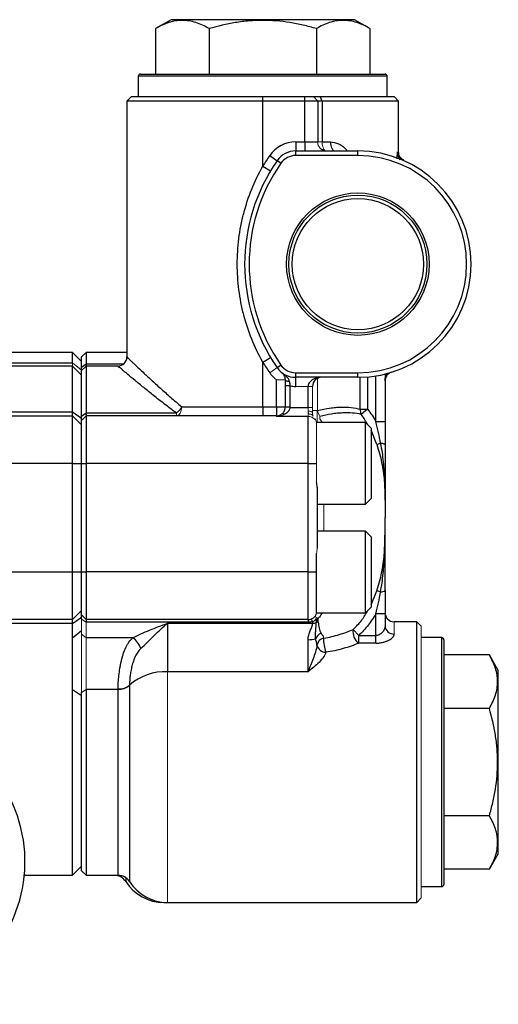
# Model space of a CAD drawing. Units: inches. Extents: x -53.1 to 43.7, y -21 to 30.9.
# Drawn here: x -33.4 to -29.3, y 0.8 to 9.4 of the extents above; entities that cross this region are included whole.
import ezdxf

# ---------------------------------------------------------------- set-up
doc = ezdxf.new("R2010")
doc.units = ezdxf.units.IN
doc.header["$MEASUREMENT"] = 0

msp = doc.modelspace()

# ---------------------------------------------------------------- linework, layer by layer
at = {"color": 7, "linetype": 'Continuous', "lineweight": 25}
for p, q in [((-32.1279, 9.382), (-32.2626, 9.3042)), ((-30.5334, 9.382), (-32.1279, 9.382)), ((-30.3987, 9.3042), (-30.5334, 9.382)), ((-32.2626, 9.3042), (-32.2626, 8.9096)), ((-31.7966, 9.3042), (-31.7966, 8.9096)), ((-30.8647, 9.3042), (-30.8647, 8.9096)), ((-30.3987, 9.3042), (-30.3987, 8.9096)), ((-32.3936, 8.9096), (-31.3306, 8.9096)), ((-31.3306, 8.9096), (-30.2677, 8.9096)), ((-32.4133, 8.8899), (-32.4133, 8.7127)), ((-30.248, 8.7127), (-30.248, 8.8899)), ((-32.4724, 8.7127), (-32.5117, 8.6733)), ((-32.5117, 8.6733), (-32.5117, 6.4489)), ((-31.3306, 8.6733), (-32.5117, 8.6733)), ((-32.4724, 8.7127), (-31.3306, 8.7127)), ((-31.3306, 8.6733), (-31.3306, 8.7127)), ((-31.3306, 8.7127), (-30.9635, 8.7127)), ((-31.3306, 8.1077), (-31.3306, 8.6733)), ((-30.9635, 8.6733), (-31.3306, 8.6733)), ((-30.9635, 8.6733), (-30.9635, 8.7127)), ((-30.9635, 8.7127), (-30.8899, 8.7127)), ((-30.9635, 8.319), (-30.9635, 8.6733)), ((-30.8531, 8.6733), (-30.9635, 8.6733)), ((-30.8531, 8.6733), (-30.8899, 8.7127)), ((-30.8899, 8.7127), (-30.8311, 8.7127)), ((-30.8531, 8.6733), (-30.8531, 8.319)), ((-30.8139, 8.6733), (-30.8531, 8.6733)), ((-30.8311, 8.7127), (-30.1889, 8.7127)), ((-30.8139, 8.6733), (-30.8311, 8.7127)), ((-30.8139, 8.6733), (-30.8139, 8.319)), ((-30.1495, 8.6733), (-30.8139, 8.6733)), ((-30.1495, 8.2268), (-30.1495, 8.6733)), ((-31.0441, 8.319), (-31.0441, 8.2403)), ((-31.0441, 8.319), (-30.9635, 8.319)), ((-30.9635, 8.319), (-30.9635, 8.2403)), ((-30.9635, 8.319), (-30.8531, 8.319)), ((-30.8139, 8.319), (-30.7428, 8.319)), ((-31.0441, 8.2009), (-31.0441, 8.2403)), ((-31.0441, 8.2403), (-30.5039, 8.2403)), ((-30.7925, 8.2461), (-30.8182, 8.252)), ((-30.5039, 8.2009), (-30.5039, 8.2403)), ((-31.2703, 8.2009), (-31.2057, 8.1559)), ((-31.1734, 8.1334), (-31.2057, 8.1559)), ((-30.5039, 8.2009), (-31.0441, 8.2009)), ((-30.1029, 8.1549), (-30.0986, 8.1531)), ((-31.3306, 8.1077), (-31.2632, 8.0672)), ((-32.9842, 6.4882), (-35.0511, 6.4882)), ((-32.9055, 6.4095), (-32.9842, 6.4882)), ((-32.8661, 6.4883), (-32.9055, 6.4489)), ((-32.9055, 6.3592), (-32.9055, 6.4489)), ((-32.5117, 6.4883), (-32.8661, 6.4883)), ((-32.8661, 6.4883), (-32.8661, 6.3891)), ((-31.3306, 6.4043), (-31.2632, 6.4449)), ((-32.9842, 6.3702), (-35.0511, 6.3702)), ((-32.9055, 6.3592), (-32.8661, 6.3891)), ((-32.9055, 6.3308), (-32.8661, 6.3702)), ((-32.9055, 6.3308), (-32.9055, 6.3592)), ((-32.8661, 6.3891), (-32.8661, 6.3702)), ((-32.8661, 6.3702), (-32.8661, 5.9615)), ((-32.5905, 6.3702), (-32.8661, 6.3702)), ((-31.3306, 6.0159), (-31.3306, 6.4043)), ((-31.2057, 6.3561), (-31.1734, 6.3786)), ((-32.9055, 5.9343), (-32.9055, 6.3308)), ((-31.0441, 6.3111), (-30.5039, 6.3111)), ((-31.0441, 6.2718), (-31.0441, 6.3111)), ((-30.5039, 6.2718), (-31.0441, 6.2718)), ((-31.0441, 6.193), (-31.0441, 6.2718)), ((-30.5039, 6.2718), (-30.5039, 6.3111)), ((-30.2677, 6.3005), (-30.2677, 5.8864)), ((-31.2125, 6.0159), (-31.2125, 6.2504)), ((-31.0944, 6.1976), (-31.1338, 6.1976)), ((-31.1338, 6.0159), (-31.1338, 6.1976)), ((-31.0944, 6.1976), (-31.0944, 6.0159)), ((-30.9369, 6.0095), (-30.9369, 6.193)), ((-32.0348, 6.0159), (-31.3306, 6.0159)), ((-31.3306, 6.0159), (-31.3306, 5.9371)), ((-31.3306, 6.0159), (-31.2125, 6.0159)), ((-31.2125, 6.0159), (-31.2125, 5.9371)), ((-31.2125, 6.0159), (-31.1338, 6.0159)), ((-31.0946, 6.0095), (-30.9369, 6.0095)), ((-33.9291, 5.9371), (-32.9842, 5.9371)), ((-32.9842, 5.9371), (-32.9842, 5.9727)), ((-32.9842, 5.9727), (-32.9055, 5.9177)), ((-32.9842, 5.5237), (-32.9842, 5.9371)), ((-32.9842, 5.9371), (-32.9055, 5.8584)), ((-32.9055, 5.9343), (-32.8661, 5.9615)), ((-32.9055, 5.8977), (-32.8661, 5.9371)), ((-32.9055, 5.8977), (-32.9055, 5.9343)), ((-32.8661, 5.9615), (-32.8661, 5.9371)), ((-32.8661, 5.9615), (-32.0818, 5.9615)), ((-32.8661, 5.9371), (-32.8661, 5.5237)), ((-31.2125, 5.9371), (-32.8661, 5.9371)), ((-30.9369, 5.9318), (-31.2125, 5.9318)), ((-30.9369, 5.5237), (-30.9369, 5.9318)), ((-30.483, 5.9941), (-30.4202, 5.9941)), ((-30.4202, 5.9941), (-30.4758, 5.9491)), ((-32.9055, 5.5237), (-32.9055, 5.8977)), ((-30.4369, 5.8781), (-30.8621, 5.8781)), ((-30.3897, 5.8308), (-30.4369, 5.8781)), ((-30.4369, 5.1694), (-30.4369, 5.8781)), ((-30.3897, 5.8308), (-30.3897, 5.2166)), ((-30.3464, 5.8864), (-30.2677, 5.8864)), ((-30.307, 5.6972), (-30.3385, 5.6866)), ((-32.9842, 5.5237), (-35.4662, 5.5237)), ((-32.9842, 4.5788), (-32.9842, 5.5237)), ((-32.9842, 5.5237), (-32.9055, 5.5237)), ((-32.9055, 4.5788), (-32.9055, 5.5237)), ((-32.9055, 5.5237), (-32.8661, 5.5237)), ((-32.8661, 5.5237), (-32.8661, 4.5788)), ((-30.9369, 5.5237), (-32.8661, 5.5237)), ((-30.9369, 4.5788), (-30.9369, 5.5237)), ((-30.9369, 5.5237), (-30.8621, 5.5237)), ((-30.8582, 5.3163), (-30.8582, 4.7862)), ((-30.8582, 5.1694), (-30.4369, 5.1694)), ((-30.4369, 5.1694), (-30.3897, 5.2166)), ((-30.4369, 4.9332), (-30.8582, 4.9332)), ((-30.3897, 4.8859), (-30.4369, 4.9332)), ((-30.4369, 4.5788), (-30.4369, 4.9332)), ((-30.3897, 4.8859), (-30.3897, 4.5788)), ((-30.8621, 4.5788), (-30.8621, 4.7399)), ((-35.4662, 4.5788), (-32.9842, 4.5788)), ((-32.9842, 4.1655), (-32.9842, 4.5788)), ((-32.9842, 4.5788), (-32.9055, 4.5788)), ((-32.9055, 4.2048), (-32.9055, 4.5788)), ((-32.9055, 4.5788), (-32.8661, 4.5788)), ((-32.8661, 4.5788), (-32.8661, 4.1655)), ((-30.9369, 4.5788), (-32.8661, 4.5788)), ((-30.9369, 4.1655), (-30.9369, 4.5788)), ((-30.9369, 4.5788), (-30.8621, 4.5788)), ((-30.8621, 4.2196), (-30.8621, 4.5788)), ((-30.4369, 4.2245), (-30.4369, 4.5788)), ((-30.3897, 4.5788), (-30.3897, 4.2718)), ((-30.307, 4.4054), (-30.3385, 4.4159)), ((-32.9842, 4.1655), (-32.9055, 4.2442)), ((-32.9055, 4.2048), (-32.8661, 4.1655)), ((-32.9055, 4.1682), (-32.9055, 4.2048)), ((-30.8621, 4.2245), (-30.4369, 4.2245)), ((-30.4369, 4.2245), (-30.3897, 4.2718)), ((-30.2677, 4.2161), (-30.3464, 4.2161)), ((-30.3464, 4.0268), (-30.3464, 4.2161)), ((-30.2677, 4.2161), (-30.2677, 4.1108)), ((-32.9842, 4.1655), (-33.9291, 4.1655)), ((-32.9842, 4.1299), (-32.9055, 4.1849)), ((-32.9842, 4.1299), (-32.9842, 4.1655)), ((-30.9369, 4.1655), (-32.8661, 4.1655)), ((-32.8661, 4.1655), (-32.8661, 4.1411)), ((-30.9369, 4.1411), (-32.8661, 4.1411)), ((-32.1574, 4.134), (-30.8965, 4.134)), ((-32.1574, 4.134), (-32.1574, 3.7119)), ((-30.9369, 4.1655), (-30.9369, 4.1411)), ((-30.8965, 4.134), (-30.8965, 4.1461)), ((-29.9921, 4.1458), (-30.1889, 4.1458)), ((-29.9527, 4.1064), (-29.9921, 4.1458)), ((-29.9921, 1.7048), (-29.9921, 4.1458)), ((-32.9842, 4.0069), (-32.9055, 4.0692)), ((-30.5446, 4.0786), (-30.4966, 4.0268)), ((-30.4966, 3.96), (-30.4966, 4.0268)), ((-30.4966, 4.0268), (-30.3464, 4.0268)), ((-30.3464, 3.96), (-30.3464, 4.0268)), ((-32.4608, 4.0069), (-32.8661, 4.0069)), ((-30.9369, 3.7119), (-30.9369, 3.99)), ((-30.3464, 3.96), (-30.4966, 3.96)), ((-29.7755, 4.008), (-29.9527, 4.008)), ((-29.7558, 3.9883), (-29.7558, 2.9253)), ((-29.3612, 3.8572), (-29.7558, 3.8572)), ((-29.2834, 3.7225), (-29.3612, 3.8572)), ((-30.9369, 3.7119), (-32.1574, 3.7119)), ((-29.2834, 2.1281), (-29.2834, 3.7225)), ((-32.9842, 3.5557), (-32.9055, 3.5053)), ((-32.9055, 1.9804), (-32.9055, 3.5305)), ((-32.8661, 3.5557), (-32.8661, 1.941)), ((-32.5887, 3.5557), (-32.8661, 3.5557)), ((-29.3612, 3.3913), (-29.7558, 3.3913)), ((-29.7558, 2.9253), (-29.7558, 1.8623)), ((-29.3612, 2.4593), (-29.7558, 2.4593)), ((-29.3612, 1.9934), (-29.2834, 2.1281)), ((-32.9842, 1.9411), (-32.9055, 2.0199)), ((-32.9055, 2.0198), (-32.9842, 1.941)), ((-32.9055, 1.9804), (-32.8661, 1.941)), ((-29.3612, 1.9934), (-29.7558, 1.9934)), ((-33.4101, 1.9411), (-32.9842, 1.9411)), ((-33.4101, 1.941), (-32.9842, 1.941)), ((-32.8661, 1.941), (-32.5887, 1.941)), ((-29.9527, 1.8426), (-29.7755, 1.8426)), ((-29.9921, 1.7048), (-29.9527, 1.7442)), ((-32.1903, 1.7048), (-32.1574, 1.7048)), ((-32.1574, 1.7048), (-29.9921, 1.7048))]:
    msp.add_line(p, q, dxfattribs=at)
at = {"color": 8, "linetype": 'Continuous', "lineweight": 25}
for p, q in [((-31.3306, 8.8899), (-32.4133, 8.8899)), ((-30.248, 8.8899), (-31.3306, 8.8899)), ((-30.161, 8.1713), (-30.1601, 8.2317)), ((-35.0511, 6.3965), (-32.9842, 6.3965)), ((-32.8661, 6.3891), (-32.5393, 6.3891)), ((-30.483, 5.9941), (-30.483, 6.272)), ((-30.4202, 6.2753), (-30.4202, 5.9941)), ((-30.3464, 5.8864), (-30.3464, 6.2844)), ((-35.0511, 5.9727), (-32.9842, 5.9727)), ((-30.3385, 5.6866), (-30.3897, 5.8116)), ((-30.3897, 4.2918), (-30.3385, 4.4159)), ((-32.9842, 4.1299), (-35.0511, 4.1299)), ((-29.7755, 2.9253), (-29.7755, 4.008)), ((-32.5887, 1.941), (-32.5887, 3.5557)), ((-32.4892, 3.5906), (-32.4892, 1.8865)), ((-29.7755, 1.8426), (-29.7755, 2.9253)), ((-32.522, 1.9204), (-32.522, 1.8865)), ((-32.1903, 1.7062), (-32.1903, 1.7048))]:
    msp.add_line(p, q, dxfattribs=at)
at = {"color": 144, "linetype": 'Continuous', "lineweight": 18}
for p, q in [((-30.1495, 8.6733), (-30.1889, 8.7127)), ((-30.8531, 8.319), (-30.8139, 8.319)), ((-32.9842, 6.3702), (-32.9842, 6.3965)), ((-32.9842, 6.3965), (-32.9055, 6.3353)), ((-32.9842, 6.3965), (-32.9123, 6.3406)), ((-32.9842, 6.3702), (-32.9055, 6.2914)), ((-31.2703, 6.3111), (-31.2057, 6.3561)), ((-30.8541, 6.2634), (-30.8541, 5.9827)), ((-31.2125, 6.2504), (-31.1338, 6.2504)), ((-30.9369, 6.193), (-31.0441, 6.193)), ((-30.9369, 6.193), (-30.8976, 6.193)), ((-30.8976, 6.193), (-30.8976, 6.0095)), ((-31.0946, 6.0095), (-31.1339, 6.0116)), ((-31.0944, 6.0159), (-31.1338, 6.0159)), ((-30.9369, 6.0095), (-30.9369, 5.9782)), ((-30.9369, 6.0095), (-30.8976, 6.0095)), ((-30.8976, 6.0095), (-30.8976, 5.9625)), ((-32.0818, 5.9371), (-32.0818, 5.9615)), ((-31.2125, 5.9318), (-31.2125, 5.9371)), ((-30.9369, 5.9782), (-30.9369, 5.9318)), ((-30.8976, 5.9827), (-30.8541, 5.9827)), ((-30.8779, 5.9105), (-30.8779, 5.9042)), ((-30.8582, 5.9827), (-30.8582, 5.8781)), ((-30.8346, 5.9307), (-30.8346, 5.9117)), ((-30.8346, 5.9117), (-30.8139, 5.8781)), ((-30.8621, 5.5237), (-30.8621, 5.883)), ((-30.8621, 5.3626), (-30.8621, 5.5237)), ((-30.7992, 5.1694), (-30.7992, 4.9332)), ((-32.9055, 4.1849), (-32.9055, 4.1682)), ((-32.9055, 4.038), (-32.9055, 4.1682)), ((-32.9055, 4.1682), (-32.8661, 4.1411)), ((-32.8661, 4.1411), (-32.8661, 4.0069)), ((-30.8651, 4.1385), (-30.8651, 4.1735)), ((-30.8582, 4.1828), (-30.8582, 4.1403)), ((-30.848, 4.177), (-30.848, 4.1421)), ((-30.1889, 4.1458), (-30.1889, 4.039)), ((-32.9055, 3.5305), (-32.9055, 4.038)), ((-32.9055, 4.038), (-32.8661, 4.0069)), ((-29.9527, 4.1064), (-29.9527, 1.7442)), ((-32.8661, 4.0069), (-32.8661, 3.5557)), ((-32.1574, 3.7119), (-32.1574, 1.7048)), ((-32.9055, 3.5305), (-32.8661, 3.5557)), ((-32.9055, 3.5305), (-32.9055, 3.5053))]:
    msp.add_line(p, q, dxfattribs=at)
at = {"color": 144, "linetype": 'Continuous', "lineweight": 18, "flags": 128}
for points in [[(-30.8139, 8.319), (-30.8133, 8.3036), (-30.8113, 8.2889), (-30.8081, 8.2753), (-30.8038, 8.2633), (-30.7986, 8.2535), (-30.7926, 8.2463), (-30.7862, 8.2418), (-30.7795, 8.2403)], [(-32.0348, 6.0159), (-32.0357, 6.0005), (-32.0384, 5.9857), (-32.0427, 5.9721), (-32.0486, 5.9602), (-32.0557, 5.9504), (-32.0638, 5.9431), (-32.0726, 5.9386), (-32.0818, 5.9371)], [(-30.9369, 5.9782), (-30.9293, 5.9779), (-30.9219, 5.977), (-30.9151, 5.9756), (-30.9091, 5.9736), (-30.9042, 5.9712), (-30.9006, 5.9685), (-30.8983, 5.9656), (-30.8976, 5.9625)], [(-30.9167, 4.1681), (-30.9147, 4.1682), (-30.9125, 4.1674), (-30.9101, 4.1658), (-30.9076, 4.1634), (-30.9049, 4.1601), (-30.9021, 4.1561), (-30.8993, 4.1514), (-30.8965, 4.1461)], [(-30.8854, 4.1847), (-30.8825, 4.1865), (-30.879, 4.1875), (-30.875, 4.1877), (-30.8704, 4.1871), (-30.8653, 4.1857), (-30.8599, 4.1836), (-30.8541, 4.1806), (-30.848, 4.177)]]:
    msp.add_lwpolyline(points, dxfattribs=at)
at = {"color": 7, "linetype": 'Continuous', "lineweight": 25, "flags": 128}
for points in [[(-30.7428, 8.319), (-30.742, 8.3036), (-30.7398, 8.2889), (-30.7362, 8.2753), (-30.7313, 8.2633), (-30.7254, 8.2535), (-30.7186, 8.2463), (-30.7112, 8.2418), (-30.7036, 8.2403)], [(-31.0983, 6.2337), (-31.1054, 6.2342), (-31.1121, 6.2354), (-31.1183, 6.237), (-31.1236, 6.2391), (-31.1279, 6.2416), (-31.1312, 6.2444), (-31.1331, 6.2474), (-31.1338, 6.2504)]]:
    msp.add_lwpolyline(points, dxfattribs=at)
at = {"color": 7, "linetype": 'Continuous', "lineweight": 25}
for radius in [0.6193, 0.5995, 0.5705]:
    msp.add_circle((-30.5039, 7.256), radius, dxfattribs=at)
for centre, radius, start, end in [((-32.3936, 8.8899), 0.0197, 90, 180), ((-30.2677, 8.8899), 0.0197, 0, 90), ((-31.0441, 8.0434), 0.2756, 90, 145.1501), ((-31.0441, 8.0434), 0.1969, 90, 145.1501), ((-30.5039, 7.256), 0.9843, 270, 90), ((-29.9133, 7.256), 1.5748, 145.1501, 214.8499), ((-29.9133, 7.256), 1.6535, 145.1501, 148.99728), ((-31.0441, 8.0434), 0.1575, 90, 145.1501), ((-30.5039, 7.256), 0.9449, 270, 90), ((-29.9133, 7.256), 1.5354, 145.1501, 214.8499), ((-32.5905, 6.4489), 0.0787, 270, 0), ((-29.9133, 7.256), 1.6535, 211.00272, 214.8499), ((-31.0441, 6.4686), 0.1969, 214.8499, 270), ((-31.0441, 6.4686), 0.1575, 214.8499, 270), ((-30.8188, 6.193), 0.0787, 90, 180), ((-31.0441, 6.4686), 0.2756, 259.4872, 270), ((-30.3978, 5.9846), 0.0857, 173.64692, 204.47723), ((-30.3019, 5.647), 0.0504, 47.18502, 95.79481), ((-30.3019, 4.4556), 0.0504, 264.20519, 312.81498), ((-30.9369, 4.2442), 0.0787, 270, 341.80513), ((-30.1889, 4.2245), 0.0787, 180, 270), ((-30.8962, 4.2429), 0.1089, 269.85892, 286.5704), ((-30.1922, 4.1144), 0.0755, 182.7397, 272.4998), ((-30.7806, 3.9561), 0.1006, 115.5044, 155.26386), ((-30.4271, 4.0571), 0.1194, 169.64169, 234.41517), ((-32.5756, 3.8483), 0.1958, 19.24325, 54.08402), ((-30.9312, 4.2069), 0.2169, 268.48487, 285.8545), ((-30.7829, 3.9276), 0.078, 103.68524, 168.79636), ((-30.7797, 3.9621), 0.082, 193.65941, 268.45065), ((-30.4948, 3.9886), 0.3069, 177.23367, 200.68807), ((-29.7755, 3.9883), 0.0197, 0, 90), ((-32.1767, 3.2382), 0.4741, 87.66385, 131.21454), ((-34.6377, 2.0592), 1.2402, 143.70405, 97.08616), ((-32.6216, 1.8229), 0.1181, 32.57897, 90), ((-32.5887, 1.8229), 0.1181, 32.57897, 90), ((-32.1903, 2.0985), 0.3937, 212.57897, 270), ((-32.1574, 2.0985), 0.3937, 212.57897, 270), ((-29.7755, 1.8623), 0.0197, 270, 0)]:
    msp.add_arc(centre, radius, start, end, dxfattribs=at)
at = {"color": 144, "linetype": 'Continuous', "lineweight": 18}
for centre, radius, start, end in [((-30.7768, 8.3165), 0.0763, 178.13692, 268.00707), ((-31.0441, 6.4686), 0.2756, 214.8499, 232.33622), ((-32.1659, 6.0816), 0.1466, 304.9999, 333.35269), ((-31.2125, 6.0159), 0.0787, 356.92293, 0), ((-31.2125, 6.0159), 0.1181, 356.92293, 0), ((-31.2125, 6.0159), 0.0787, 270, 306.96194), ((-31.155, 5.9338), 0.0217, 51.7544, 118.0426), ((-30.9194, 5.9206), 0.0304, 28.02875, 102.89181), ((-30.9369, 5.8584), 0.0787, 18.19487, 41.40962), ((-30.697, 6.0121), 0.1599, 190.59442, 210.60775), ((-30.8347, 4.0373), 0.1057, 97.22123, 106.70166), ((-32.5828, 3.6983), 0.1427, 267.65018, 311.01335), ((-32.5798, 3.7063), 0.1437, 266.46816, 309.1253)]:
    msp.add_arc(centre, radius, start, end, dxfattribs=at)
at = {"color": 7, "linetype": 'Continuous', "lineweight": 25}
msp.add_ellipse((-30.8188, 6.193), major_axis=(0.1181, 0), ratio=0.666667, start_param=1.570796, end_param=3.141593, dxfattribs=at)
for points, knots in [([(-31.7966, 9.3042), (-31.8347, 9.3262), (-31.873, 9.3443), (-31.9504, 9.3694), (-31.9895, 9.3763), (-32.0391, 9.3763), (-32.049, 9.3759), (-32.0688, 9.3743), (-32.0787, 9.373), (-32.1082, 9.3681), (-32.1278, 9.3632), (-32.1861, 9.3444), (-32.2245, 9.3262), (-32.2626, 9.3042)], [0, 0, 0, 0, 0.25, 0.25, 0.5, 0.5, 0.5625, 0.5625, 0.625, 0.625, 0.75, 0.75, 1, 1, 1, 1]), ([(-30.8647, 9.3042), (-30.9026, 9.3152), (-30.9409, 9.3252), (-31.0183, 9.343), (-31.0571, 9.3507), (-31.1737, 9.3695), (-31.252, 9.3763), (-31.3702, 9.3763), (-31.4098, 9.3746), (-31.4891, 9.368), (-31.5284, 9.363), (-31.645, 9.3441), (-31.7213, 9.326), (-31.7966, 9.3042)], [0, 0, 0, 0, 0.125, 0.125, 0.25, 0.25, 0.5, 0.5, 0.625, 0.625, 0.75, 0.75, 1, 1, 1, 1]), ([(-30.3987, 9.3042), (-30.4367, 9.3262), (-30.4751, 9.3443), (-30.5525, 9.3694), (-30.5916, 9.3763), (-30.6411, 9.3763), (-30.6511, 9.3759), (-30.6709, 9.3743), (-30.6808, 9.373), (-30.7103, 9.3681), (-30.7299, 9.3632), (-30.7882, 9.3444), (-30.8266, 9.3262), (-30.8647, 9.3042)], [0, 0, 0, 0, 0.25, 0.25, 0.5, 0.5, 0.5625, 0.5625, 0.625, 0.625, 0.75, 0.75, 1, 1, 1, 1]), ([(-30.1042, 8.1596), (-30.1041, 8.1596), (-30.1038, 8.1594), (-30.1052, 8.16), (-30.1102, 8.1625), (-30.1171, 8.1667), (-30.1281, 8.1755), (-30.1402, 8.1909), (-30.1489, 8.2095), (-30.1488, 8.2223), (-30.1488, 8.2268)], [0, 0, 0, 0, 0.014504, 0.257252, 0.358945, 0.443328, 0.543663, 0.707477, 0.897406, 1, 1, 1, 1]), ([(-31.3306, 6.4043), (-31.3674, 6.4696), (-31.3994, 6.5365), (-31.4543, 6.6733), (-31.4773, 6.7432), (-31.5051, 6.8503), (-31.5133, 6.8864), (-31.5274, 6.9593), (-31.5333, 6.9963), (-31.5474, 7.1075), (-31.5521, 7.1815), (-31.5521, 7.3294), (-31.5475, 7.4033), (-31.5335, 7.514), (-31.5276, 7.551), (-31.5136, 7.6244), (-31.5054, 7.6606), (-31.4775, 7.7682), (-31.4545, 7.8383), (-31.3994, 7.9754), (-31.3674, 8.0424), (-31.3306, 8.1077)], [0, 0, 0, 0, 0.125, 0.125, 0.25, 0.25, 0.3125, 0.3125, 0.375, 0.375, 0.5, 0.5, 0.625, 0.625, 0.6875, 0.6875, 0.75, 0.75, 0.875, 0.875, 1, 1, 1, 1]), ([(-32.9842, 6.3965), (-32.9842, 6.4212), (-32.9842, 6.4707), (-32.9842, 6.4961), (-32.9842, 6.4882), (-32.9842, 6.4882)], [0, 0, 0, 0, 0.498584, 0.99984, 1, 1, 1, 1]), ([(-32.5117, 6.4489), (-32.5117, 6.4489), (-32.5085, 6.4458), (-32.496, 6.4338), (-32.4867, 6.4249), (-32.4685, 6.4074), (-32.4616, 6.4009), (-32.4467, 6.3867), (-32.4387, 6.3791), (-32.4128, 6.3546), (-32.3932, 6.3361), (-32.3607, 6.3056), (-32.3493, 6.295), (-32.3256, 6.273), (-32.3134, 6.2616), (-32.2755, 6.2268), (-32.2487, 6.2024), (-32.1924, 6.1517), (-32.1628, 6.1254), (-32.1009, 6.0715), (-32.0684, 6.0437), (-32.0348, 6.0159)], [0, 0, 0, 0, 0.125, 0.125, 0.25, 0.25, 0.3125, 0.3125, 0.375, 0.375, 0.5, 0.5, 0.5625, 0.5625, 0.625, 0.625, 0.75, 0.75, 0.875, 0.875, 1, 1, 1, 1]), ([(-32.9842, 5.9727), (-32.9842, 6.0195), (-32.9842, 6.1052), (-32.9842, 6.2199), (-32.9842, 6.3137), (-32.9842, 6.3619), (-32.9842, 6.3702), (-32.9842, 6.3702)], [0.13930063, 0.13930063, 0.13930063, 0.13930063, 0.15021993, 0.16088652, 0.17434458, 0.18920798, 0.19781908, 0.19781908, 0.19781908, 0.19781908]), ([(-32.0818, 5.9615), (-32.1174, 5.9877), (-32.1519, 6.0138), (-32.2178, 6.0645), (-32.2493, 6.0892), (-32.3093, 6.137), (-32.3378, 6.16), (-32.3782, 6.1929), (-32.3913, 6.2036), (-32.4166, 6.2244), (-32.4288, 6.2345), (-32.4636, 6.2633), (-32.4845, 6.2808), (-32.5122, 6.304), (-32.5209, 6.3113), (-32.5368, 6.3247), (-32.5441, 6.3309), (-32.5637, 6.3474), (-32.5736, 6.3558), (-32.587, 6.3672), (-32.5905, 6.3702), (-32.5905, 6.3702)], [0, 0, 0, 0, 0.125, 0.125, 0.25, 0.25, 0.375, 0.375, 0.4375, 0.4375, 0.5, 0.5, 0.625, 0.625, 0.6875, 0.6875, 0.75, 0.75, 0.875, 0.875, 1, 1, 1, 1]), ([(-31.1338, 6.2504), (-31.1338, 6.2594), (-31.1352, 6.2667), (-31.1391, 6.2796), (-31.1416, 6.2851), (-31.1472, 6.2947), (-31.1503, 6.299), (-31.157, 6.3065), (-31.1606, 6.3098), (-31.1644, 6.3128)], [0, 0, 0, 0, 0.25, 0.25, 0.5, 0.5, 0.75, 0.75, 1, 1, 1, 1]), ([(-31.0983, 6.2337), (-31.0996, 6.2434), (-31.1034, 6.2516), (-31.113, 6.2666), (-31.1188, 6.273), (-31.131, 6.2852), (-31.1375, 6.291), (-31.1508, 6.3021), (-31.1576, 6.3075), (-31.1644, 6.3128)], [0, 0, 0, 0, 0.25, 0.25, 0.5, 0.5, 0.75, 0.75, 1, 1, 1, 1]), ([(-30.2122, 6.316), (-30.2176, 6.3143), (-30.2224, 6.3122), (-30.2312, 6.3074), (-30.2352, 6.3046), (-30.2458, 6.296), (-30.2512, 6.2895), (-30.2597, 6.2762), (-30.2627, 6.2692), (-30.2657, 6.2586), (-30.2664, 6.2551), (-30.2674, 6.2479), (-30.2677, 6.2443), (-30.2677, 6.2407)], [0, 0, 0, 0, 0.125, 0.125, 0.25, 0.25, 0.5, 0.5, 0.75, 0.75, 0.875, 0.875, 1, 1, 1, 1]), ([(-31.1338, 6.1976), (-31.1338, 6.2068), (-31.1338, 6.2158), (-31.1338, 6.2335), (-31.1338, 6.2422), (-31.1338, 6.2504)], [0, 0, 0, 0, 0.5, 0.5, 1, 1, 1, 1]), ([(-31.0983, 6.2337), (-31.0976, 6.228), (-31.0969, 6.2221), (-31.0956, 6.21), (-31.095, 6.2039), (-31.0944, 6.1976)], [0, 0, 0, 0, 0.5, 0.5, 1, 1, 1, 1]), ([(-31.1652, 5.9529), (-31.1614, 5.9558), (-31.1578, 5.9591), (-31.1509, 5.9665), (-31.1477, 5.9708), (-31.1419, 5.9805), (-31.1394, 5.9859), (-31.1355, 5.9981), (-31.1343, 6.0048), (-31.1339, 6.0116)], [0, 0, 0, 0, 0.25, 0.25, 0.5, 0.5, 0.75, 0.75, 1, 1, 1, 1]), ([(-31.0946, 6.0095), (-31.0952, 6.0025), (-31.0971, 5.9958), (-31.1031, 5.9834), (-31.1069, 5.9781), (-31.1156, 5.9684), (-31.1205, 5.9642), (-31.1306, 5.9568), (-31.1359, 5.9536), (-31.1415, 5.9508)], [0, 0, 0, 0, 0.25, 0.25, 0.5, 0.5, 0.75, 0.75, 1, 1, 1, 1]), ([(-30.8541, 5.9827), (-30.8183, 5.9922), (-30.7834, 5.9994), (-30.7323, 6.007), (-30.7154, 6.0089), (-30.6826, 6.0118), (-30.6665, 6.0128), (-30.6197, 6.014), (-30.59, 6.0127), (-30.534, 6.0063), (-30.5075, 6.0012), (-30.483, 5.9941)], [0, 0, 0, 0, 0.25, 0.25, 0.375, 0.375, 0.5, 0.5, 0.75, 0.75, 1, 1, 1, 1]), ([(-30.4758, 5.9491), (-30.4995, 5.9547), (-30.5248, 5.9586), (-30.5787, 5.963), (-30.6072, 5.9634), (-30.6526, 5.9614), (-30.6681, 5.9602), (-30.7, 5.957), (-30.7164, 5.9549), (-30.766, 5.947), (-30.7999, 5.9399), (-30.8346, 5.9307)], [0, 0, 0, 0, 0.25, 0.25, 0.5, 0.5, 0.625, 0.625, 0.75, 0.75, 1, 1, 1, 1]), ([(-30.4202, 5.9941), (-30.4064, 5.977), (-30.3933, 5.9594), (-30.3688, 5.9235), (-30.3572, 5.9052), (-30.3464, 5.8864)], [0, 0, 0, 0, 0.5, 0.5, 1, 1, 1, 1]), ([(-30.307, 5.6972), (-30.3123, 5.7289), (-30.3182, 5.7605), (-30.3314, 5.8236), (-30.3386, 5.8551), (-30.3464, 5.8864)], [0, 0, 0, 0, 0.5, 0.5, 1, 1, 1, 1]), ([(-30.2677, 5.8864), (-30.2677, 5.8522), (-30.2677, 5.8184), (-30.2677, 5.751), (-30.2677, 5.7174), (-30.2677, 5.684)], [0, 0, 0, 0, 0.5, 0.5, 1, 1, 1, 1]), ([(-30.3385, 5.6866), (-30.3302, 5.661), (-30.3225, 5.6352), (-30.3087, 5.5833), (-30.3025, 5.5571), (-30.2866, 5.4786), (-30.2794, 5.426), (-30.2706, 5.3197), (-30.2689, 5.2663), (-30.2678, 5.1858), (-30.2677, 5.1589), (-30.2677, 5.1186), (-30.2677, 5.1051), (-30.2677, 5.0782), (-30.2677, 5.0647), (-30.2677, 5.0513)], [0, 0, 0, 0, 0.125, 0.125, 0.25, 0.25, 0.5, 0.5, 0.75, 0.75, 0.875, 0.875, 0.9375, 0.9375, 1, 1, 1, 1]), ([(-30.307, 5.6972), (-30.3023, 5.6707), (-30.298, 5.644), (-30.2902, 5.5906), (-30.2868, 5.5638), (-30.2781, 5.4832), (-30.2741, 5.4293), (-30.2693, 5.3214), (-30.2683, 5.2674), (-30.2678, 5.1864), (-30.2677, 5.1594), (-30.2677, 5.1188), (-30.2677, 5.1053), (-30.2677, 5.0783), (-30.2677, 5.0648), (-30.2677, 5.0513)], [0, 0, 0, 0, 0.125, 0.125, 0.25, 0.25, 0.5, 0.5, 0.75, 0.75, 0.875, 0.875, 0.9375, 0.9375, 1, 1, 1, 1]), ([(-30.2677, 5.684), (-30.2677, 5.658), (-30.2677, 5.6319), (-30.2677, 5.5795), (-30.2677, 5.5532), (-30.2677, 5.4744), (-30.2677, 5.4216), (-30.2677, 5.316), (-30.2677, 5.2631), (-30.2677, 5.1837), (-30.2677, 5.1573), (-30.2677, 5.1175), (-30.2677, 5.1043), (-30.2677, 5.0778), (-30.2677, 5.0645), (-30.2677, 5.0513)], [0, 0, 0, 0, 0.125, 0.125, 0.25, 0.25, 0.5, 0.5, 0.75, 0.75, 0.875, 0.875, 0.9375, 0.9375, 1, 1, 1, 1]), ([(-30.3385, 4.4159), (-30.3302, 4.4416), (-30.3225, 4.4674), (-30.3087, 4.5193), (-30.3025, 4.5455), (-30.2866, 4.6239), (-30.2794, 4.6766), (-30.2706, 4.7829), (-30.2689, 4.8363), (-30.2678, 4.9168), (-30.2677, 4.9437), (-30.2677, 4.984), (-30.2677, 4.9975), (-30.2677, 5.0244), (-30.2677, 5.0378), (-30.2677, 5.0513)], [0, 0, 0, 0, 0.125, 0.125, 0.25, 0.25, 0.5, 0.5, 0.75, 0.75, 0.875, 0.875, 0.9375, 0.9375, 1, 1, 1, 1]), ([(-30.307, 4.4054), (-30.3023, 4.4319), (-30.298, 4.4585), (-30.2902, 4.512), (-30.2868, 4.5388), (-30.2781, 4.6194), (-30.2741, 4.6733), (-30.2693, 4.7811), (-30.2683, 4.8351), (-30.2678, 4.9162), (-30.2677, 4.9432), (-30.2676, 4.9973), (-30.2677, 5.0243), (-30.2677, 5.0513)], [0, 0, 0, 0, 0.125, 0.125, 0.25, 0.25, 0.5, 0.5, 0.75, 0.75, 0.875, 0.875, 1, 1, 1, 1]), ([(-30.2677, 4.4186), (-30.2677, 4.4446), (-30.2677, 4.4707), (-30.2677, 4.5231), (-30.2677, 4.5493), (-30.2677, 4.6282), (-30.2677, 4.6809), (-30.2677, 4.7865), (-30.2677, 4.8394), (-30.2677, 4.9188), (-30.2677, 4.9453), (-30.2677, 4.9851), (-30.2677, 4.9983), (-30.2677, 5.0248), (-30.2677, 5.038), (-30.2677, 5.0513)], [0, 0, 0, 0, 0.125, 0.125, 0.25, 0.25, 0.5, 0.5, 0.75, 0.75, 0.875, 0.875, 0.9375, 0.9375, 1, 1, 1, 1]), ([(-30.3464, 4.2161), (-30.3386, 4.2475), (-30.3314, 4.2789), (-30.3182, 4.342), (-30.3123, 4.3736), (-30.307, 4.4054)], [0, 0, 0, 0, 0.5, 0.5, 1, 1, 1, 1]), ([(-30.2677, 4.4186), (-30.2677, 4.3851), (-30.2677, 4.3516), (-30.2677, 4.2842), (-30.2677, 4.2503), (-30.2677, 4.2161)], [0, 0, 0, 0, 0.5, 0.5, 1, 1, 1, 1]), ([(-30.3464, 4.2161), (-30.3665, 4.1814), (-30.389, 4.148), (-30.4395, 4.0841), (-30.4669, 4.0543), (-30.4966, 4.0268)], [0, 0, 0, 0, 0.5, 0.5, 1, 1, 1, 1]), ([(-32.4608, 4.0069), (-32.415, 4.0306), (-32.3656, 4.0524), (-32.2888, 4.0836), (-32.2627, 4.0937), (-32.2103, 4.1139), (-32.1838, 4.1239), (-32.1574, 4.134)], [0, 0, 0, 0, 0.5, 0.5, 0.75, 0.75, 1, 1, 1, 1]), ([(-32.3908, 3.9128), (-32.3716, 3.9314), (-32.352, 3.9502), (-32.3126, 3.9882), (-32.293, 4.0072), (-32.2539, 4.0449), (-32.2345, 4.0636), (-32.1958, 4.0998), (-32.1766, 4.1173), (-32.1574, 4.134)], [0, 0, 0, 0, 0.25, 0.25, 0.5, 0.5, 0.75, 0.75, 1, 1, 1, 1]), ([(-30.9369, 3.99), (-30.9369, 4.0041), (-30.9346, 4.0176), (-30.9275, 4.0437), (-30.9229, 4.0559), (-30.9132, 4.0794), (-30.9081, 4.0906), (-30.9017, 4.1072), (-30.8999, 4.1127), (-30.8972, 4.1235), (-30.8965, 4.1288), (-30.8965, 4.134)], [0, 0, 0, 0, 0.25, 0.25, 0.5, 0.5, 0.75, 0.75, 0.875, 0.875, 1, 1, 1, 1]), ([(-30.872, 3.9982), (-30.8725, 4.0053), (-30.8727, 4.0119), (-30.8728, 4.0247), (-30.8727, 4.0309), (-30.8719, 4.0493), (-30.8709, 4.061), (-30.8676, 4.0953), (-30.8651, 4.1171), (-30.8651, 4.1385)], [0, 0, 0, 0, 0.125, 0.125, 0.25, 0.25, 0.5, 0.5, 1, 1, 1, 1]), ([(-30.848, 4.1421), (-30.848, 4.1243), (-30.8455, 4.1074), (-30.8396, 4.0834), (-30.8373, 4.0756), (-30.8331, 4.0644), (-30.8316, 4.0607), (-30.829, 4.0554), (-30.8281, 4.0536), (-30.8262, 4.0502), (-30.8252, 4.0485), (-30.8239, 4.0469)], [0, 0, 0, 0, 0.5, 0.5, 0.75, 0.75, 0.875, 0.875, 0.9375, 0.9375, 1, 1, 1, 1]), ([(-30.2677, 4.1108), (-30.2677, 4.1023), (-30.2693, 4.0936), (-30.2757, 4.076), (-30.2804, 4.0674), (-30.2899, 4.055), (-30.2935, 4.051), (-30.3016, 4.0436), (-30.306, 4.0402), (-30.3161, 4.034), (-30.3216, 4.0315), (-30.3335, 4.0278), (-30.3399, 4.0268), (-30.3464, 4.0268)], [0, 0, 0, 0, 0.25, 0.25, 0.5, 0.5, 0.625, 0.625, 0.75, 0.75, 0.875, 0.875, 1, 1, 1, 1]), ([(-30.8014, 4.0034), (-30.7778, 4.0072), (-30.7545, 4.0118), (-30.7088, 4.0223), (-30.6867, 4.0282), (-30.6222, 4.0474), (-30.582, 4.0623), (-30.5446, 4.0786)], [0, 0, 0, 0, 0.25, 0.25, 0.5, 0.5, 1, 1, 1, 1]), ([(-30.3464, 3.96), (-30.3356, 3.96), (-30.3249, 3.9607), (-30.3043, 3.9632), (-30.2943, 3.965), (-30.275, 3.9697), (-30.2658, 3.9726), (-30.2489, 3.979), (-30.2411, 3.9826), (-30.2268, 3.9904), (-30.2203, 3.9946), (-30.2093, 4.0031), (-30.2046, 4.0075), (-30.1968, 4.0166), (-30.1939, 4.0212), (-30.1899, 4.0301), (-30.1889, 4.0346), (-30.1889, 4.039)], [0, 0, 0, 0, 0.125, 0.125, 0.25, 0.25, 0.375, 0.375, 0.5, 0.5, 0.625, 0.625, 0.75, 0.75, 0.875, 0.875, 1, 1, 1, 1]), ([(-32.9842, 3.5557), (-32.9842, 3.6024), (-32.9842, 3.6594), (-32.9842, 3.7408), (-32.9842, 3.7912), (-32.9842, 3.8718), (-32.9842, 3.9484), (-32.9842, 3.9901), (-32.9842, 4.0069)], [0.42468057, 0.42468057, 0.42468057, 0.42468057, 0.43481815, 0.43481815, 0.43828611, 0.44309859, 0.44828896, 0.45288207, 0.45288207, 0.45288207, 0.45288207]), ([(-32.5886, 3.5629), (-32.5883, 3.5801), (-32.5875, 3.5984), (-32.585, 3.6371), (-32.5831, 3.6577), (-32.5785, 3.6993), (-32.5756, 3.7205), (-32.5703, 3.7527), (-32.5683, 3.7635), (-32.5642, 3.7847), (-32.5619, 3.7952), (-32.5571, 3.816), (-32.5545, 3.8263), (-32.5489, 3.8467), (-32.5459, 3.8567), (-32.5364, 3.8859), (-32.5293, 3.9043), (-32.5171, 3.9301), (-32.5128, 3.9385), (-32.5038, 3.9542), (-32.4991, 3.9617), (-32.4841, 3.9831), (-32.473, 3.9958), (-32.4608, 4.0069)], [0, 0, 0, 0, 0.125, 0.125, 0.25, 0.25, 0.375, 0.375, 0.4375, 0.4375, 0.5, 0.5, 0.5625, 0.5625, 0.625, 0.625, 0.75, 0.75, 0.8125, 0.8125, 0.875, 0.875, 1, 1, 1, 1]), ([(-30.8595, 3.9428), (-30.8619, 3.9228), (-30.8671, 3.9025), (-30.8792, 3.8621), (-30.886, 3.8422), (-30.9002, 3.803), (-30.9074, 3.7838), (-30.9185, 3.756), (-30.9222, 3.747), (-30.9295, 3.7291), (-30.9333, 3.7204), (-30.9369, 3.7119)], [0, 0, 0, 0, 0.25, 0.25, 0.5, 0.5, 0.75, 0.75, 0.875, 0.875, 1, 1, 1, 1]), ([(-30.4966, 3.96), (-30.5388, 3.9423), (-30.5839, 3.9264), (-30.6555, 3.9061), (-30.6801, 3.8999), (-30.7306, 3.8889), (-30.7562, 3.8841), (-30.782, 3.8801)], [0, 0, 0, 0, 0.5, 0.5, 0.75, 0.75, 1, 1, 1, 1]), ([(-32.3908, 3.9128), (-32.4004, 3.9035), (-32.4092, 3.893), (-32.4249, 3.8703), (-32.432, 3.8579), (-32.4445, 3.8317), (-32.45, 3.8181), (-32.4597, 3.7898), (-32.4639, 3.7752), (-32.4712, 3.746), (-32.4743, 3.7312), (-32.4795, 3.7018), (-32.4816, 3.6874), (-32.4851, 3.6592), (-32.4864, 3.6454), (-32.4883, 3.6192), (-32.4889, 3.6067), (-32.4891, 3.5949)], [0, 0, 0, 0, 0.125, 0.125, 0.25, 0.25, 0.375, 0.375, 0.5, 0.5, 0.625, 0.625, 0.75, 0.75, 0.875, 0.875, 1, 1, 1, 1]), ([(-30.782, 3.8801), (-30.7858, 3.865), (-30.7937, 3.8501), (-30.8147, 3.8207), (-30.8275, 3.8065), (-30.8699, 3.7652), (-30.9036, 3.7389), (-30.9369, 3.7119)], [0, 0, 0, 0, 0.25, 0.25, 0.5, 0.5, 1, 1, 1, 1]), ([(-29.3612, 3.3913), (-29.3392, 3.4293), (-29.3211, 3.4676), (-29.296, 3.5451), (-29.2891, 3.5842), (-29.2891, 3.6337), (-29.2895, 3.6437), (-29.2911, 3.6635), (-29.2924, 3.6734), (-29.2973, 3.7029), (-29.3022, 3.7224), (-29.321, 3.7807), (-29.3392, 3.8192), (-29.3612, 3.8572)], [0, 0, 0, 0, 0.25, 0.25, 0.5, 0.5, 0.5625, 0.5625, 0.625, 0.625, 0.75, 0.75, 1, 1, 1, 1]), ([(-32.9842, 1.9469), (-32.9842, 1.9454), (-32.9842, 1.9399), (-32.9842, 1.9803), (-32.9842, 2.0646), (-32.9842, 2.1943), (-32.9842, 2.3589), (-32.9842, 2.5517), (-32.9842, 2.7613), (-32.9842, 2.976), (-32.9842, 3.1853), (-32.9842, 3.3846), (-32.9842, 3.4985), (-32.9842, 3.5557)], [0, 0, 0, 0, 0.036969, 0.134736, 0.231185, 0.327642, 0.425408, 0.523441, 0.620774, 0.716356, 0.810588, 0.904789, 1, 1, 1, 1]), ([(-29.3612, 2.4593), (-29.3502, 2.4973), (-29.3402, 2.5356), (-29.3223, 2.6129), (-29.3147, 2.6517), (-29.2958, 2.7684), (-29.2891, 2.8466), (-29.2891, 2.9649), (-29.2908, 3.0044), (-29.2974, 3.0838), (-29.3024, 3.123), (-29.3213, 3.2396), (-29.3394, 3.3159), (-29.3612, 3.3913)], [0, 0, 0, 0, 0.125, 0.125, 0.25, 0.25, 0.5, 0.5, 0.625, 0.625, 0.75, 0.75, 1, 1, 1, 1]), ([(-29.3612, 1.9934), (-29.3392, 2.0314), (-29.3211, 2.0697), (-29.296, 2.1472), (-29.2891, 2.1863), (-29.2891, 2.2358), (-29.2895, 2.2458), (-29.2911, 2.2656), (-29.2924, 2.2754), (-29.2973, 2.305), (-29.3022, 2.3245), (-29.321, 2.3828), (-29.3392, 2.4212), (-29.3612, 2.4593)], [0, 0, 0, 0, 0.25, 0.25, 0.5, 0.5, 0.5625, 0.5625, 0.625, 0.625, 0.75, 0.75, 1, 1, 1, 1])]:
    msp.add_open_spline(points, degree=3, knots=knots, dxfattribs=at)
at = {"color": 8, "linetype": 'Continuous', "lineweight": 25}
for points, knots in [([(-30.7428, 8.319), (-30.7186, 8.3156), (-30.6712, 8.3089), (-30.6231, 8.2747), (-30.6018, 8.248), (-30.5957, 8.2403)], [0, 0, 0, 0, 0.42468, 0.833431, 1, 1, 1, 1]), ([(-30.2677, 6.2407), (-30.2677, 6.2409), (-30.2676, 6.2512), (-30.266, 6.2747), (-30.2567, 6.2965), (-30.2515, 6.3087)], [0, 0, 0, 0, 0.005385, 0.444607, 1, 1, 1, 1]), ([(-30.4183, 5.8594), (-30.4345, 5.8881), (-30.4521, 5.9191), (-30.4741, 5.9469), (-30.4758, 5.9491)], [0, 0, 0, 0, 0.92314, 1, 1, 1, 1]), ([(-30.814, 4.2245), (-30.821, 4.2112), (-30.83, 4.1941), (-30.8448, 4.1801), (-30.848, 4.177)], [0, 0, 0, 0, 0.782052, 1, 1, 1, 1]), ([(-30.5446, 4.0786), (-30.5187, 4.1047), (-30.4693, 4.1545), (-30.4341, 4.2152), (-30.4174, 4.244)], [0, 0, 0, 0, 0.52449, 1, 1, 1, 1])]:
    msp.add_open_spline(points, degree=3, knots=knots, dxfattribs=at)
at = {"color": 144, "linetype": 'Continuous', "lineweight": 18}
for points, knots in [([(-30.1406, 8.1637), (-30.1437, 8.1691), (-30.1558, 8.1901), (-30.1589, 8.2142), (-30.1601, 8.2316), (-30.1601, 8.2317)], [0, 0, 0, 0, 0.256163, 0.994519, 1, 1, 1, 1]), ([(-30.1046, 8.1556), (-30.1142, 8.1599), (-30.1218, 8.1653), (-30.1349, 8.1774), (-30.14, 8.1838), (-30.1486, 8.1971), (-30.1519, 8.2039), (-30.1558, 8.2143), (-30.1569, 8.2177), (-30.1588, 8.2247), (-30.1595, 8.2282), (-30.1601, 8.2317)], [0, 0, 0, 0, 0.25, 0.25, 0.5, 0.5, 0.75, 0.75, 0.875, 0.875, 1, 1, 1, 1]), ([(-32.9055, 6.4095), (-32.9055, 6.4095), (-32.9055, 6.4158), (-32.9055, 6.4032), (-32.9055, 6.3761), (-32.9055, 6.3684)], [0, 0, 0, 0, 0.000154, 0.715477, 1, 1, 1, 1]), ([(-32.9055, 5.9177), (-32.9055, 5.977), (-32.9055, 6.0308), (-32.9055, 6.1232), (-32.9055, 6.1622), (-32.9055, 6.2263), (-32.9055, 6.2508), (-32.9055, 6.2831), (-32.9055, 6.2914), (-32.9055, 6.2914)], [0, 0, 0, 0, 0.00624109, 0.00624109, 0.01248217, 0.01248217, 0.01872326, 0.01872326, 0.02496434, 0.02496434, 0.02496434, 0.02496434]), ([(-31.1415, 5.9508), (-31.1527, 5.9452), (-31.1645, 5.9411), (-31.1883, 5.9349), (-31.2004, 5.9329), (-31.2125, 5.9318)], [0, 0, 0, 0, 0.5, 0.5, 1, 1, 1, 1]), ([(-30.9262, 5.9502), (-30.9294, 5.9539), (-30.9321, 5.9579), (-30.9359, 5.9673), (-30.9369, 5.9726), (-30.9369, 5.9782)], [0, 0, 0, 0, 0.5, 0.5, 1, 1, 1, 1]), ([(-30.8779, 5.9042), (-30.8851, 5.9127), (-30.8942, 5.9197), (-30.9094, 5.9269), (-30.9148, 5.9287), (-30.9257, 5.9312), (-30.9313, 5.9318), (-30.9369, 5.9318)], [0, 0, 0, 0, 0.5, 0.5, 0.75, 0.75, 1, 1, 1, 1]), ([(-30.8976, 5.9625), (-30.8976, 5.9567), (-30.8969, 5.9515), (-30.8951, 5.9424), (-30.8939, 5.9385), (-30.8926, 5.9349)], [0, 0, 0, 0, 0.5, 0.5, 1, 1, 1, 1]), ([(-30.8651, 4.1735), (-30.8693, 4.1678), (-30.8739, 4.1625), (-30.8843, 4.1533), (-30.8902, 4.1492), (-30.8965, 4.1461)], [0, 0, 0, 0, 0.5, 0.5, 1, 1, 1, 1]), ([(-32.9055, 3.5053), (-32.9055, 3.4522), (-32.9055, 3.3458), (-32.9055, 3.1592), (-32.9055, 2.9633), (-32.9055, 2.7653), (-32.9055, 2.5748), (-32.9055, 2.4011), (-32.9055, 2.2521), (-32.9055, 2.1338), (-32.9055, 2.0566), (-32.9055, 2.0194), (-32.9055, 2.0238), (-32.9055, 2.0252)], [0, 0, 0, 0, 0.095937, 0.192183, 0.288013, 0.384073, 0.480294, 0.576011, 0.67215, 0.768326, 0.864039, 0.960248, 1, 1, 1, 1])]:
    msp.add_open_spline(points, degree=3, knots=knots, dxfattribs=at)
at = {"color": 8, "linetype": 'Continuous', "lineweight": 25}
msp.add_open_spline([(-30.1601, 8.2317), (-30.1531, 8.2285), (-30.1495, 8.2268), (-30.1495, 8.2268)], degree=3, dxfattribs=at)
at = {"color": 7, "linetype": 'Continuous', "lineweight": 25}
for points in [[(-30.8582, 5.3163), (-30.8582, 5.3312), (-30.8598, 5.3467), (-30.8621, 5.3626)], [(-32.9842, 4.0069), (-32.9842, 4.0446), (-32.9842, 4.0857), (-32.9842, 4.1299)], [(-30.8965, 4.1461), (-30.9096, 4.1428), (-30.9231, 4.1411), (-30.9369, 4.1411)], [(-30.8239, 4.0469), (-30.8129, 4.033), (-30.805, 4.0185), (-30.8014, 4.0034)], [(-30.8595, 3.9428), (-30.8616, 3.9615), (-30.8663, 3.98), (-30.872, 3.9982)]]:
    msp.add_open_spline(points, degree=3, dxfattribs=at)
at = {"color": 144, "linetype": 'Continuous', "lineweight": 18}
for points in [[(-30.8621, 4.7399), (-30.8598, 4.7559), (-30.8582, 4.7714), (-30.8582, 4.7862)], [(-32.5887, 3.5557), (-32.5887, 3.5581), (-32.5887, 3.5605), (-32.5886, 3.5629)], [(-32.4891, 3.5949), (-32.4892, 3.5934), (-32.4892, 3.592), (-32.4892, 3.5906)]]:
    msp.add_open_spline(points, degree=3, dxfattribs=at)

doc.saveas('drawing.dxf')
